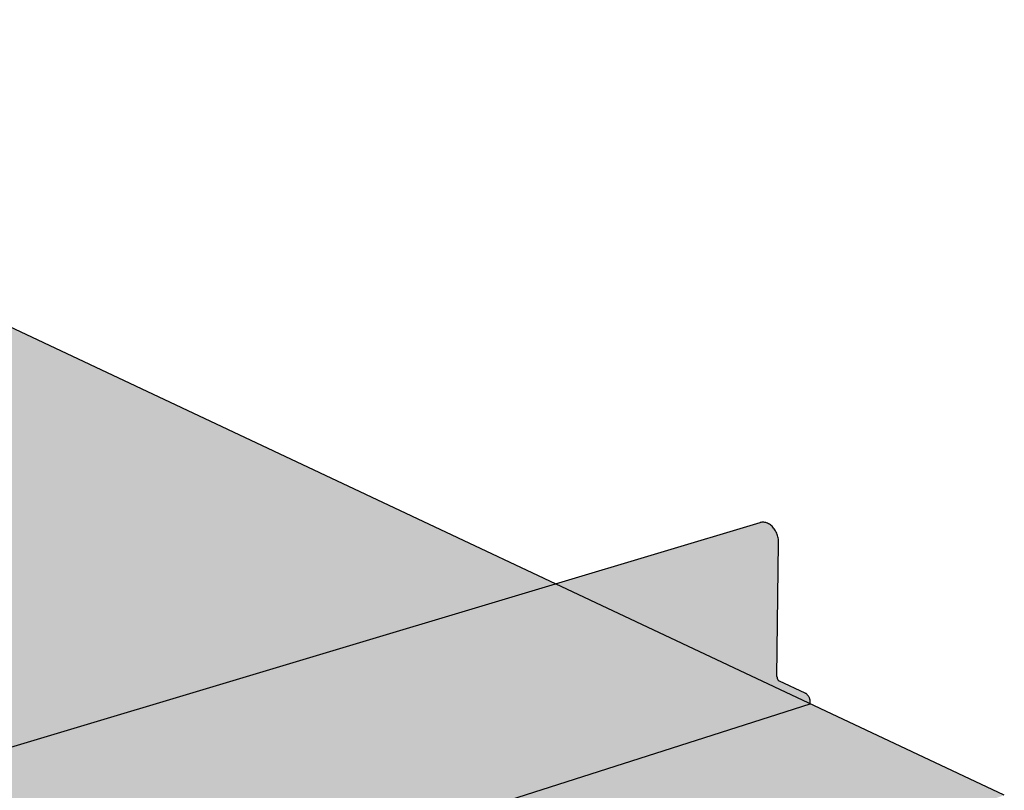
# Model space of a CAD drawing. Units: inches. Extents: x 133 to 276, y 443 to 511.
# Drawn here: x 257 to 268, y 502 to 511 of the extents above; entities that cross this region are included whole.
import ezdxf

# ---------------------------------------------------------------- set-up
doc = ezdxf.new("R2010")
doc.units = ezdxf.units.IN
doc.header["$LTSCALE"] = 0.008
doc.header["$MEASUREMENT"] = 0
doc.layers.add('100 STATIC CONTENTS', color=7, linetype='Continuous')
doc.layers.add('106     Rib Profile', color=7, linetype='Continuous')

msp = doc.modelspace()

# ---------------------------------------------------------------- hatches: boundary and pattern name
at = {"layer": '100 STATIC CONTENTS', "true_color": 0xffffff}
h = msp.add_hatch(color=7, dxfattribs=at)
h.dxf.hatch_style = 1
h.paths.add_polyline_path([(268.131, 502.044), (248.92, 511.097), (222.234, 505.27), (236.16, 491.324)])
h.paths.add_polyline_path([(222.234, 505.27), (223.084, 500.172), (223.193, 500.05), (236.552, 485.076), (236.16, 491.324)])
at = {"layer": '106     Rib Profile', "true_color": 0xffffff}
h = msp.add_hatch(color=7, dxfattribs=at)
h.dxf.hatch_style = 1
h.paths.add_polyline_path([(265.864, 503.111), (265.867, 503.124), (265.868, 503.13), (265.867, 503.137), (265.866, 503.144), (265.866, 503.15), (265.865, 503.157), (265.864, 503.163), (265.862, 503.169), (265.86, 503.176), (265.857, 503.182), (265.855, 503.188), (265.852, 503.194), (265.848, 503.199), (265.845, 503.205), (265.841, 503.21), (265.837, 503.214), (265.833, 503.219), (265.828, 503.223), (265.824, 503.227), (265.819, 503.23), (265.814, 503.233), (265.809, 503.236), (265.502, 503.38), (265.49, 503.392), (265.483, 503.406), (265.479, 503.422), (265.499, 504.989), (265.498, 505.004), (265.498, 505.018), (265.496, 505.033), (265.493, 505.047), (265.49, 505.061), (265.486, 505.075), (265.481, 505.089), (265.476, 505.103), (265.47, 505.116), (265.463, 505.129), (265.456, 505.141), (265.448, 505.152), (265.44, 505.163), (265.431, 505.174), (265.422, 505.183), (265.412, 505.192), (265.402, 505.2), (265.392, 505.207), (265.381, 505.213), (265.37, 505.219), (265.359, 505.223), (265.348, 505.227), (265.337, 505.229), (265.326, 505.231), (265.315, 505.231), (265.304, 505.231), (265.293, 505.229), (265.282, 505.227), (262.895, 504.511), (245.831, 499.397), (245.85, 499.396), (245.869, 499.39), (245.888, 499.38), (245.907, 499.365), (245.926, 499.347), (245.939, 499.33), (245.948, 499.319), (245.957, 499.306), (245.965, 499.293), (245.973, 499.279), (245.98, 499.264), (245.987, 499.249), (245.994, 499.234), (246, 499.218), (246.005, 499.202), (246.01, 499.185), (246.014, 499.169), (246.018, 499.152), (246.021, 499.136), (246.024, 499.119), (246.026, 499.103), (246.197, 497.342), (246.197, 497.338), (246.198, 497.334), (246.199, 497.331), (246.2, 497.327), (246.201, 497.323), (246.202, 497.32), (246.203, 497.316), (246.204, 497.312), (246.206, 497.309), (246.207, 497.305), (246.209, 497.302), (246.211, 497.299), (246.213, 497.296), (246.215, 497.293), (246.217, 497.29), (246.219, 497.288), (246.221, 497.285), (246.223, 497.283), (246.225, 497.281), (246.227, 497.28), (246.496, 497.084), (246.508, 497.071), (246.519, 497.058), (246.526, 497.045), (246.533, 497.032), (246.539, 497.018), (246.544, 497.003), (246.548, 496.988), (246.551, 496.97), (246.554, 496.941)])
h.paths.add_polyline_path([(245.559, 498.132), (245.206, 498.019), (245.22, 498.013), (245.484, 497.821), (245.492, 497.819), (245.494, 497.819), (245.496, 497.819), (245.498, 497.82), (245.499, 497.821), (245.501, 497.822), (245.503, 497.823), (245.504, 497.825), (245.505, 497.826), (245.507, 497.828), (245.508, 497.83), (245.509, 497.833), (245.51, 497.835), (245.51, 497.838), (245.511, 497.841)])

# ---------------------------------------------------------------- linework, layer by layer
at = {"layer": '100 STATIC CONTENTS'}
msp.add_line((268.131, 502.044), (248.92, 511.097), dxfattribs=at)
at = {"layer": '106     Rib Profile'}
for p, q in [((262.895, 504.511), (265.282, 505.227)), ((265.293, 505.229), (265.282, 505.227)), ((265.304, 505.231), (265.293, 505.229)), ((265.315, 505.231), (265.304, 505.231)), ((265.326, 505.231), (265.315, 505.231)), ((265.337, 505.229), (265.326, 505.231)), ((265.348, 505.227), (265.337, 505.229)), ((265.359, 505.223), (265.348, 505.227)), ((265.37, 505.219), (265.359, 505.223)), ((265.381, 505.213), (265.37, 505.219)), ((265.392, 505.207), (265.381, 505.213)), ((265.402, 505.2), (265.392, 505.207)), ((265.412, 505.192), (265.402, 505.2)), ((265.422, 505.183), (265.412, 505.192)), ((265.431, 505.174), (265.422, 505.183)), ((265.44, 505.163), (265.431, 505.174)), ((265.448, 505.152), (265.44, 505.163)), ((265.456, 505.141), (265.448, 505.152)), ((265.463, 505.129), (265.456, 505.141)), ((265.47, 505.116), (265.463, 505.129)), ((265.476, 505.103), (265.47, 505.116)), ((265.481, 505.089), (265.476, 505.103)), ((265.486, 505.075), (265.481, 505.089)), ((265.49, 505.061), (265.486, 505.075)), ((265.493, 505.047), (265.49, 505.061)), ((265.496, 505.033), (265.493, 505.047)), ((265.498, 505.018), (265.496, 505.033)), ((265.498, 505.004), (265.498, 505.018)), ((265.499, 504.989), (265.498, 505.004)), ((265.479, 503.429), (265.499, 504.989)), ((245.828, 499.396), (262.895, 504.511)), ((265.479, 503.429), (265.479, 503.426)), ((265.479, 503.426), (265.48, 503.423)), ((265.48, 503.423), (265.48, 503.419)), ((265.48, 503.419), (265.481, 503.416)), ((265.481, 503.416), (265.481, 503.413)), ((265.481, 503.413), (265.482, 503.41)), ((265.482, 503.41), (265.483, 503.407)), ((265.483, 503.407), (265.485, 503.403)), ((265.485, 503.403), (265.486, 503.4)), ((265.486, 503.4), (265.487, 503.398)), ((265.487, 503.398), (265.489, 503.395)), ((265.489, 503.395), (265.491, 503.392)), ((265.491, 503.392), (265.493, 503.39)), ((265.495, 503.387), (265.493, 503.39)), ((265.495, 503.387), (265.497, 503.385)), ((265.497, 503.385), (265.499, 503.383)), ((265.499, 503.383), (265.501, 503.381)), ((265.501, 503.381), (265.504, 503.379)), ((265.504, 503.379), (265.506, 503.378)), ((265.506, 503.378), (265.509, 503.377)), ((265.809, 503.236), (265.509, 503.377)), ((265.814, 503.233), (265.809, 503.236)), ((265.819, 503.23), (265.814, 503.233)), ((265.824, 503.227), (265.819, 503.23)), ((265.828, 503.223), (265.824, 503.227)), ((265.833, 503.219), (265.828, 503.223)), ((265.837, 503.214), (265.833, 503.219)), ((265.841, 503.21), (265.837, 503.214)), ((265.845, 503.205), (265.841, 503.21)), ((265.848, 503.199), (265.845, 503.205)), ((265.852, 503.194), (265.848, 503.199)), ((265.855, 503.188), (265.852, 503.194)), ((265.857, 503.182), (265.855, 503.188)), ((265.86, 503.176), (265.857, 503.182)), ((265.862, 503.169), (265.86, 503.176)), ((265.864, 503.163), (265.862, 503.169)), ((246.553, 496.941), (265.866, 503.112)), ((265.865, 503.157), (265.864, 503.163)), ((265.866, 503.15), (265.865, 503.157)), ((265.866, 503.144), (265.866, 503.15)), ((265.867, 503.137), (265.866, 503.144)), ((265.866, 503.118), (265.867, 503.124)), ((265.866, 503.112), (265.866, 503.118)), ((265.868, 503.13), (265.867, 503.137)), ((265.867, 503.124), (265.868, 503.13))]:
    msp.add_line(p, q, dxfattribs=at)

doc.saveas('drawing.dxf')
